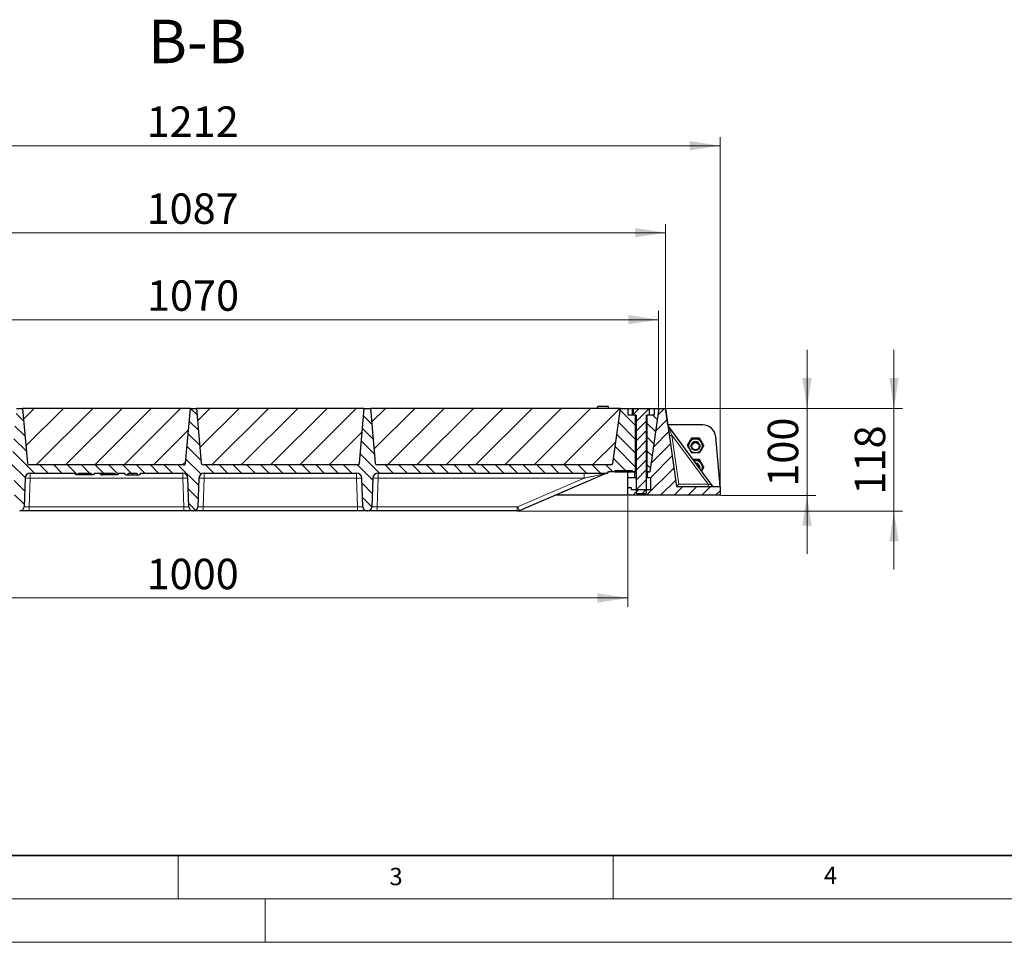
# Model space of a CAD drawing. Units: millimetres. Extents: x 0 to 420, y 0 to 297.
# Drawn here: x 97 to 210, y 0 to 106 of the extents above; entities that cross this region are included whole.
import ezdxf

# ---------------------------------------------------------------- set-up
doc = ezdxf.new("R2010")
doc.units = ezdxf.units.MM
doc.styles.add('SLDTEXTSTYLE0', font='TXT', dxfattribs={"width": 0.605})
doc.dimstyles.new('SLDDIMSTYLE0', dxfattribs={"dimtxt": 3.5, "dimasz": 3.5, "dimexe": 0, "dimexo": 0.0625, "dimgap": 0.875, "dimtad": 1, "dimlfac": 10, "dimrnd": 1e-09, "dimzin": 12, "dimdsep": 46, "dimtxsty": 'SLDTEXTSTYLE0', "dimsah": 1, "dimcen": 0.09, "dimadec": 0, "dimazin": 3, "dimtfac": 1, "dimtdec": 3, "dimtofl": 0, "dimtmove": 0, "dimatfit": 3, "dimfxl": 1, "dimfrac": 2, "dimtolj": 1, "dimtzin": 12, "dimarcsym": 0})
doc.dimstyles.new('SLDDIMSTYLE1', dxfattribs={"dimtxt": 3.5, "dimasz": 3.5, "dimexe": 0, "dimexo": 0.0625, "dimgap": 0.875, "dimtad": 1, "dimdec": 0, "dimlfac": 10, "dimrnd": 1e-09, "dimzin": 12, "dimdsep": 46, "dimtxsty": 'SLDTEXTSTYLE0', "dimsah": 1, "dimcen": 0.09, "dimadec": 0, "dimazin": 3, "dimtfac": 1, "dimtdec": 3, "dimtofl": 0, "dimtmove": 0, "dimatfit": 3, "dimfxl": 1, "dimfrac": 2, "dimtolj": 1, "dimtzin": 12, "dimarcsym": 0})
doc.dimstyles.new('SLDDIMSTYLE2', dxfattribs={"dimtxt": 3.5, "dimasz": 3.5, "dimexe": 0, "dimexo": 0.0625, "dimgap": 0.875, "dimtad": 1, "dimlfac": 10, "dimrnd": 1e-09, "dimzin": 12, "dimdsep": 46, "dimtxsty": 'SLDTEXTSTYLE0', "dimsah": 1, "dimcen": 0.09, "dimadec": 0, "dimazin": 3, "dimtfac": 1, "dimtdec": 3, "dimtmove": 0, "dimatfit": 0, "dimfxl": 1, "dimfrac": 2, "dimtolj": 1, "dimtzin": 12, "dimarcsym": 0})
pattern_1 = [(45, (0, 0), (-0.79375, 0.79375), [])]
pattern_2 = [(135, (0, 0), (-0.79375, -0.79375), [])]

# ---------------------------------------------------------------- blocks, each defined once
blk = doc.blocks.new('_D_5')
at = {"color": 7, "linetype": 'Continuous', "lineweight": 0}
for p, q in [((63.25, 61.49), (63.25, 72.59)), ((170.25, 61.49), (170.25, 72.59)), ((63.25, 71.59), (170.25, 71.59))]:
    blk.add_line(p, q, dxfattribs=at)
at = {"color": 7, "linetype": 'Continuous', "lineweight": 18}
for points in [[(63.25, 71.59), (66.75, 71.06), (66.75, 72.13)], [(170.25, 71.59), (166.75, 72.13), (166.75, 71.06)]]:
    blk.add_solid(points, dxfattribs=at)
at = {"color": 7, "linetype": 'Continuous', "lineweight": 18, "insert": (111.4, 76.11), "char_height": 3.5, "attachment_point": 1, "style": 'SLDTEXTSTYLE0'}
blk.add_mtext('1070', dxfattribs=at)
blk = doc.blocks.new('_D_6')
at = {"color": 7, "linetype": 'Continuous', "lineweight": 0}
for p, q in [((62.37, 61.49), (62.37, 82.59)), ((62.37, 81.59), (171.05, 81.59)), ((171.05, 61.49), (171.05, 82.59))]:
    blk.add_line(p, q, dxfattribs=at)
at = {"color": 7, "linetype": 'Continuous', "lineweight": 18}
for points in [[(62.37, 81.59), (65.87, 81.06), (65.87, 82.13)], [(171.05, 81.59), (167.55, 82.13), (167.55, 81.06)]]:
    blk.add_solid(points, dxfattribs=at)
at = {"color": 7, "linetype": 'Continuous', "lineweight": 18, "insert": (111.36, 86.11), "char_height": 3.5, "attachment_point": 1, "style": 'SLDTEXTSTYLE0'}
blk.add_mtext('1087', dxfattribs=at)
blk = doc.blocks.new('_D_7')
at = {"color": 7, "linetype": 'Continuous', "lineweight": 0}
for p, q in [((56.11, 52.49), (56.11, 92.59)), ((177.31, 52.49), (177.31, 92.59)), ((56.11, 91.59), (177.31, 91.59))]:
    blk.add_line(p, q, dxfattribs=at)
at = {"color": 7, "linetype": 'Continuous', "lineweight": 18}
for points in [[(56.11, 91.59), (59.61, 91.06), (59.61, 92.13)], [(177.31, 91.59), (173.81, 92.13), (173.81, 91.06)]]:
    blk.add_solid(points, dxfattribs=at)
at = {"color": 7, "linetype": 'Continuous', "lineweight": 18, "insert": (111.36, 96.11), "char_height": 3.5, "attachment_point": 1, "style": 'SLDTEXTSTYLE0'}
blk.add_mtext('1212', dxfattribs=at)
blk = doc.blocks.new('_D_8')
at = {"color": 7, "linetype": 'Continuous', "lineweight": 0}
for p, q in [((66.71, 51.29), (66.71, 38.59)), ((166.71, 51.29), (166.71, 38.59)), ((66.71, 39.59), (166.71, 39.59))]:
    blk.add_line(p, q, dxfattribs=at)
at = {"color": 7, "linetype": 'Continuous', "lineweight": 18}
for points in [[(66.71, 39.59), (70.21, 39.05), (70.21, 40.13)], [(166.71, 39.59), (163.21, 40.13), (163.21, 39.05)]]:
    blk.add_solid(points, dxfattribs=at)
at = {"color": 7, "linetype": 'Continuous', "lineweight": 18, "insert": (111.36, 44.1), "char_height": 3.5, "attachment_point": 1, "style": 'SLDTEXTSTYLE0'}
blk.add_mtext('1000', dxfattribs=at)
blk = doc.blocks.new('_D_9')
at = {"color": 7, "linetype": 'Continuous', "lineweight": 0}
for p, q in [((187.31, 61.39), (187.31, 68.12)), ((171.15, 61.39), (188.31, 61.39)), ((187.31, 61.39), (187.31, 51.39)), ((177.41, 51.39), (188.31, 51.39)), ((187.31, 51.39), (187.31, 44.66))]:
    blk.add_line(p, q, dxfattribs=at)
at = {"color": 7, "linetype": 'Continuous', "lineweight": 18}
for points in [[(187.31, 61.39), (187.85, 64.89), (186.77, 64.89)], [(187.31, 51.39), (186.77, 47.89), (187.85, 47.89)]]:
    blk.add_solid(points, dxfattribs=at)
at = {"color": 7, "linetype": 'Continuous', "lineweight": 18, "insert": (182.8, 52.38), "char_height": 3.5, "attachment_point": 1, "rotation": 90, "style": 'SLDTEXTSTYLE0'}
blk.add_mtext('100', dxfattribs=at)
blk = doc.blocks.new('_D_10')
at = {"color": 7, "linetype": 'Continuous', "lineweight": 0}
for p, q in [((197.31, 61.39), (197.31, 68.12)), ((171.15, 61.39), (198.31, 61.39)), ((197.31, 49.59), (197.31, 61.39)), ((154.09, 49.59), (198.31, 49.59)), ((197.31, 49.59), (197.31, 42.86))]:
    blk.add_line(p, q, dxfattribs=at)
at = {"color": 7, "linetype": 'Continuous', "lineweight": 18}
for points in [[(197.31, 61.39), (197.85, 64.89), (196.77, 64.89)], [(197.31, 49.59), (196.77, 46.09), (197.85, 46.09)]]:
    blk.add_solid(points, dxfattribs=at)
at = {"color": 7, "linetype": 'Continuous', "lineweight": 18, "insert": (192.8, 51.48), "char_height": 3.5, "attachment_point": 1, "rotation": 90, "style": 'SLDTEXTSTYLE0'}
blk.add_mtext('118', dxfattribs=at)

msp = doc.modelspace()

# ---------------------------------------------------------------- hatches: boundary and pattern name
at = {"linetype": 'Continuous', "lineweight": 18}
h = msp.add_hatch(dxfattribs=at)
h.set_pattern_fill('DIN 201 Grauguss', scale=0.25, angle=90, style=0, pattern_type=2)
h.set_pattern_definition(pattern_2)
edge = h.paths.add_edge_path(flags=0)
edge.add_arc((136.7346, 50.0936), 0.5, 182, 270)
edge.add_line((136.7346, 49.5936), (136.7689, 49.5936))
edge.add_arc((136.7689, 50.0936), 0.5, 270, 358)
edge.add_line((137.2686, 50.0761), (137.3835, 53.3645))
edge.add_arc((137.9831, 53.3436), 0.6, 90, 178, ccw=False)
edge.add_line((137.9831, 53.9436), (164.3909, 53.9436))
edge.add_line((164.3909, 53.9436), (164.3909, 54.0936))
edge.add_line((164.3909, 54.0936), (165.2258, 54.0936))
edge.add_line((165.2258, 54.0936), (165.2258, 54.2436))
edge.add_line((165.2258, 54.2436), (167.2258, 54.2436))
edge.add_line((167.2258, 54.2436), (167.2258, 54.0936))
edge.add_line((167.2258, 54.0936), (167.6018, 54.0936))
edge.add_line((167.6018, 54.0936), (167.6018, 60.5936))
edge.add_line((167.6018, 60.5936), (166.7518, 60.5936))
edge.add_line((166.7518, 60.5936), (166.7518, 61.3936))
edge.add_line((166.7518, 61.3936), (165.8518, 61.3936))
edge.add_line((165.8518, 61.3936), (164.9625, 55.0657))
edge.add_arc((164.7644, 55.0936), 0.2, 270, 352, ccw=False)
edge.add_line((164.7644, 54.8936), (137.8537, 54.8936))
edge.add_arc((137.8537, 55.0936), 0.2, 185, 270, ccw=False)
edge.add_line((137.6545, 55.0761), (137.1018, 61.3936))
edge.add_line((137.1018, 61.3936), (136.4018, 61.3936))
edge.add_line((136.4018, 61.3936), (135.8491, 55.0761))
edge.add_arc((135.6498, 55.0936), 0.2, 270, 355, ccw=False)
edge.add_line((135.6498, 54.8936), (117.8537, 54.8936))
edge.add_arc((117.8537, 55.0936), 0.2, 185, 270, ccw=False)
edge.add_line((117.6545, 55.0761), (117.1018, 61.3936))
edge.add_line((117.1018, 61.3936), (116.4018, 61.3936))
edge.add_line((116.4018, 61.3936), (115.8491, 55.0761))
edge.add_arc((115.6498, 55.0936), 0.2, 270, 355, ccw=False)
edge.add_line((115.6498, 54.8936), (97.8537, 54.8936))
edge.add_arc((97.8537, 55.0936), 0.2, 185, 270, ccw=False)
edge.add_line((97.6545, 55.0761), (97.1018, 61.3936))
edge.add_line((97.1018, 61.3936), (96.4018, 61.3936))
edge.add_line((96.4018, 61.3936), (95.8491, 55.0761))
edge.add_arc((95.6498, 55.0936), 0.2, 270, 355, ccw=False)
edge.add_line((95.6498, 54.8936), (68.7392, 54.8936))
edge.add_arc((68.7392, 55.0936), 0.2, 188, 270, ccw=False)
edge.add_line((68.5411, 55.0657), (67.6518, 61.3936))
edge.add_line((67.6518, 61.3936), (66.7518, 61.3936))
edge.add_line((66.7518, 61.3936), (66.7518, 60.5936))
edge.add_line((66.7518, 60.5936), (65.9018, 60.5936))
edge.add_line((65.9018, 60.5936), (65.9018, 54.0936))
edge.add_line((65.9018, 54.0936), (66.2777, 54.0936))
edge.add_line((66.2777, 54.0936), (66.2777, 54.2436))
edge.add_line((66.2777, 54.2436), (68.2777, 54.2436))
edge.add_line((68.2777, 54.2436), (68.2777, 54.0936))
edge.add_line((68.2777, 54.0936), (69.1126, 54.0936))
edge.add_line((69.1126, 54.0936), (69.1126, 53.9436))
edge.add_line((69.1126, 53.9436), (95.5205, 53.9436))
edge.add_arc((95.5205, 53.3436), 0.6, 2, 90, ccw=False)
edge.add_line((96.1201, 53.3645), (96.2349, 50.0761))
edge.add_arc((96.7346, 50.0936), 0.5, 182, 270)
edge.add_line((96.7346, 49.5936), (96.7689, 49.5936))
edge.add_arc((96.7689, 50.0936), 0.5, 270, 358)
edge.add_line((97.2686, 50.0761), (97.3835, 53.3645))
edge.add_arc((97.9831, 53.3436), 0.6, 90, 178, ccw=False)
edge.add_line((97.9831, 53.9436), (103.1363, 53.9436))
edge.add_line((103.1363, 53.9436), (103.2518, 53.7436))
edge.add_line((103.2518, 53.7436), (103.4518, 53.7436))
edge.add_line((103.4518, 53.7436), (103.5673, 53.9436))
edge.add_line((103.5673, 53.9436), (104.9363, 53.9436))
edge.add_line((104.9363, 53.9436), (105.0518, 53.7436))
edge.add_line((105.0518, 53.7436), (105.2518, 53.7436))
edge.add_line((105.2518, 53.7436), (105.3673, 53.9436))
edge.add_line((105.3673, 53.9436), (107.6863, 53.9436))
edge.add_spline(control_points=[(107.6863, 53.9436), (107.7248, 53.8769), (107.7633, 53.8102), (107.8018, 53.7436)], knot_values=[0.04725021, 0.04725021, 0.04725021, 0.04725021, 0.04956463, 0.04956463, 0.04956463, 0.04956463], weights=[1, 1, 1, 1], degree=3, periodic=0)
edge.add_line((107.8018, 53.7436), (108.0018, 53.7436))
edge.add_spline(control_points=[(108.0018, 53.7436), (108.0403, 53.8102), (108.0788, 53.8769), (108.1173, 53.9436)], knot_values=[0.06685438, 0.06685438, 0.06685438, 0.06685438, 0.06914722, 0.06914722, 0.06914722, 0.06914722], weights=[1, 1, 1, 1], degree=3, periodic=0)
edge.add_line((108.1173, 53.9436), (108.8367, 53.9436))
edge.add_spline(control_points=[(108.8367, 53.9436), (108.8785, 53.8768), (108.9204, 53.8101), (108.9623, 53.7436)], knot_values=[0.01412474, 0.01412474, 0.01412474, 0.01412474, 0.01648682, 0.01648682, 0.01648682, 0.01648682], weights=[1, 1, 1, 1], degree=3, periodic=0)
edge.add_line((108.9623, 53.7436), (109.1827, 53.7436))
edge.add_spline(control_points=[(109.1827, 53.7436), (109.2256, 53.8104), (109.2686, 53.877), (109.3119, 53.9436)], knot_values=[0.00920953, 0.00920953, 0.00920953, 0.00920953, 0.01159067, 0.01159067, 0.01159067, 0.01159067], weights=[1, 1, 1, 1], degree=3, periodic=0)
edge.add_line((109.3119, 53.9436), (110.1912, 53.9436))
edge.add_spline(control_points=[(110.1912, 53.9436), (110.2345, 53.877), (110.2775, 53.8103), (110.3204, 53.7436)], knot_values=[0.00937402, 0.00937402, 0.00937402, 0.00937402, 0.01175469, 0.01175469, 0.01175469, 0.01175469], weights=[1, 1, 1, 1], degree=3, periodic=0)
edge.add_line((110.3204, 53.7436), (110.5406, 53.7436))
edge.add_spline(control_points=[(110.5406, 53.7436), (110.5826, 53.8101), (110.6244, 53.8768), (110.6662, 53.9436)], knot_values=[0.01430786, 0.01430786, 0.01430786, 0.01430786, 0.01666921, 0.01666921, 0.01666921, 0.01666921], weights=[1, 1, 1, 1], degree=3, periodic=0)
edge.add_line((110.6662, 53.9436), (115.5205, 53.9436))
edge.add_arc((115.5205, 53.3436), 0.6, 2, 90, ccw=False)
edge.add_line((116.1201, 53.3645), (116.2349, 50.0761))
edge.add_arc((116.7346, 50.0936), 0.5, 182, 270)
edge.add_line((116.7346, 49.5936), (116.7689, 49.5936))
edge.add_arc((116.7689, 50.0936), 0.5, 270, 358)
edge.add_line((117.2686, 50.0761), (117.3835, 53.3645))
edge.add_arc((117.9831, 53.3436), 0.6, 90, 178, ccw=False)
edge.add_line((117.9831, 53.9436), (135.5205, 53.9436))
edge.add_arc((135.5205, 53.3436), 0.6, 2, 90, ccw=False)
edge.add_line((136.1201, 53.3645), (136.2349, 50.0761))
h = msp.add_hatch(dxfattribs=at)
h.set_pattern_fill('SACNCR', style=0)
edge = h.paths.add_edge_path(flags=0)
edge.add_arc((115.6498, 55.0936), 0.2, 270, 355)
edge.add_line((115.8491, 55.0761), (116.4018, 61.3936))
edge.add_line((116.4018, 61.3936), (97.1018, 61.3936))
edge.add_line((97.1018, 61.3936), (97.6545, 55.0761))
edge.add_arc((97.8537, 55.0936), 0.2, 185, 270)
edge.add_line((97.8537, 54.8936), (115.6498, 54.8936))
h = msp.add_hatch(dxfattribs=at)
h.set_pattern_fill('SACNCR', style=0)
edge = h.paths.add_edge_path(flags=0)
edge.add_arc((135.6498, 55.0936), 0.2, 270, 355)
edge.add_line((135.8491, 55.0761), (136.4018, 61.3936))
edge.add_line((136.4018, 61.3936), (117.1018, 61.3936))
edge.add_line((117.1018, 61.3936), (117.6545, 55.0761))
edge.add_arc((117.8537, 55.0936), 0.2, 185, 270)
edge.add_line((117.8537, 54.8936), (135.6498, 54.8936))
h = msp.add_hatch(dxfattribs=at)
h.set_pattern_fill('SACNCR', style=0)
edge = h.paths.add_edge_path(flags=0)
edge.add_arc((164.7644, 55.0936), 0.2, 270, 352)
edge.add_line((164.9625, 55.0657), (165.8518, 61.3936))
edge.add_line((165.8518, 61.3936), (137.1018, 61.3936))
edge.add_line((137.1018, 61.3936), (137.6545, 55.0761))
edge.add_arc((137.8537, 55.0936), 0.2, 185, 270)
edge.add_line((137.8537, 54.8936), (164.7644, 54.8936))
h = msp.add_hatch(dxfattribs=at)
h.set_pattern_fill('DIN 201 Grauguss', scale=0.25, style=0, pattern_type=2)
h.set_pattern_definition(pattern_1)
h.paths.add_polyline_path([(168.9098, 54.0436), (168.9098, 53.4436), (169.3098, 53.4436), (169.3098, 52.0436), (167.1098, 52.0436), (167.1098, 52.2436), (166.7098, 52.2436), (166.7098, 51.3936), (177.3098, 51.3936), (177.3098, 52.3936), (172.3167, 52.3936), (171.0518, 61.3936), (170.2518, 61.3936), (169.2258, 54.0936), (168.9598, 54.0936)], flags=0)
h = msp.add_hatch(dxfattribs=at)
h.set_pattern_fill('ANSI31', scale=0.25, style=0)
h.paths.add_polyline_path([(167.6518, 51.69), (167.7482, 51.5936), (168.7554, 51.5936), (168.8518, 51.69), (168.8518, 60.5936), (169.1934, 60.5936), (169.1934, 61.3196), (169.1518, 61.3436), (167.3518, 61.3436), (167.3102, 61.3196), (167.3102, 60.5936), (167.6518, 60.5936)], flags=0)
h = msp.add_hatch(dxfattribs=at)
h.set_pattern_fill('DIN 201 Grauguss', scale=0.25, angle=90, style=0, pattern_type=2)
h.set_pattern_definition(pattern_2)
h.paths.add_polyline_path([(169.7518, 61.3936), (169.7518, 60.5936), (168.9018, 60.5936), (168.9018, 54.0936), (169.2258, 54.0936), (170.2518, 61.3936)], flags=0)
h = msp.add_hatch(dxfattribs=at)
h.set_pattern_fill('DIN 201 Grauguss', scale=0.25, style=0, pattern_type=2)
h.set_pattern_definition(pattern_1)
h.paths.add_polyline_path([(166.7098, 53.4436), (167.5098, 53.4436), (167.5098, 54.0436), (167.4598, 54.0936), (166.7098, 54.0936)], flags=0)

# ---------------------------------------------------------------- linework, layer by layer
at = {"color": 7, "linetype": 'Continuous', "lineweight": 25}
for p, q in [((96.4018, 61.3936), (97.1018, 61.3936)), ((116.4018, 61.3936), (97.1018, 61.3936)), ((97.1018, 61.3936), (97.6545, 55.0761)), ((115.8491, 55.0761), (116.4018, 61.3936)), ((116.4018, 61.3936), (117.1018, 61.3936)), ((136.4018, 61.3936), (117.1018, 61.3936)), ((117.1018, 61.3936), (117.6545, 55.0761)), ((135.8491, 55.0761), (136.4018, 61.3936)), ((136.4018, 61.3936), (137.1018, 61.3936)), ((137.1018, 61.3936), (137.6545, 55.0761)), ((165.8518, 61.3936), (137.1018, 61.3936)), ((163.1826, 61.3936), (163.2362, 61.5936)), ((163.1826, 61.3936), (163.2362, 61.5936)), ((163.1826, 61.3936), (163.2362, 61.5936)), ((163.1982, 61.3936), (163.2518, 61.5936)), ((163.2468, 61.5936), (163.2362, 61.5936)), ((163.2518, 61.5936), (163.2501, 61.5872)), ((164.4518, 61.5936), (163.2518, 61.5936)), ((164.5054, 61.3936), (164.4518, 61.5936)), ((164.521, 61.3936), (164.4674, 61.5936)), ((164.9625, 55.0657), (165.8518, 61.3936)), ((165.8518, 61.3936), (166.7518, 61.3936)), ((166.7518, 60.5936), (166.7518, 61.3936)), ((166.7518, 61.3936), (169.7518, 61.3936)), ((167.2388, 61.2632), (167.3102, 61.3196)), ((167.2388, 60.5936), (167.2388, 61.2632)), ((167.3102, 61.3196), (167.3518, 61.3436)), ((167.3102, 61.3196), (167.3102, 60.5936)), ((169.1518, 61.3436), (167.3518, 61.3436)), ((169.1518, 61.3436), (169.1934, 61.3196)), ((169.1934, 60.5936), (169.1934, 61.3196)), ((170.2518, 61.3936), (169.2258, 54.0936)), ((169.7518, 61.3936), (169.7518, 60.5936)), ((169.7518, 61.3936), (170.2518, 61.3936)), ((170.2518, 61.3936), (171.0518, 61.3936)), ((171.0518, 61.3936), (171.0518, 61.3936)), ((171.3189, 59.4936), (171.0518, 61.3936)), ((171.0518, 61.3936), (172.3167, 52.3936)), ((167.6018, 60.5936), (166.7518, 60.5936)), ((167.6518, 60.5936), (167.3102, 60.5936)), ((167.6018, 54.0936), (167.6018, 60.5936)), ((167.6518, 60.5936), (167.6518, 51.69)), ((169.1934, 60.5936), (168.8518, 60.5936)), ((168.8518, 51.69), (168.8518, 60.5936)), ((168.9018, 60.5936), (168.9018, 54.0936)), ((169.7518, 60.5936), (168.9018, 60.5936)), ((175.3142, 59.4936), (171.3188, 59.4936)), ((176.4199, 52.5152), (171.3781, 59.3323)), ((174.0239, 57.9799), (173.7929, 57.5838)), ((174.4857, 57.9799), (174.0239, 57.9799)), ((174.0239, 57.9799), (174.0239, 57.8812)), ((174.9476, 57.9799), (174.4857, 57.9799)), ((174.9476, 57.9799), (174.9476, 57.8812)), ((175.1786, 57.5838), (174.9476, 57.9799)), ((177.3098, 52.3936), (176.8085, 58.1243)), ((173.7929, 57.5838), (173.562, 57.1876)), ((173.562, 57.1876), (173.562, 57.089)), ((173.9857, 57.0791), (173.9857, 57.0446)), ((174.9857, 57.0446), (174.9857, 57.0791)), ((175.1786, 57.5921), (175.1339, 57.6604)), ((175.2159, 57.5197), (175.1786, 57.5921)), ((175.4095, 57.1876), (175.1786, 57.5838)), ((175.4095, 57.1876), (175.4095, 57.089)), ((174.4857, 55.5042), (174.2093, 55.5042)), ((174.9476, 55.5042), (174.4857, 55.5042)), ((174.9476, 55.5042), (174.9476, 55.4056)), ((175.1786, 55.1081), (174.9476, 55.5042)), ((115.6498, 54.8936), (97.8537, 54.8936)), ((135.6498, 54.8936), (117.8537, 54.8936)), ((164.7644, 54.8936), (137.8537, 54.8936)), ((174.2879, 55.3979), (174.4857, 55.3956)), ((174.9857, 54.5607), (174.9857, 54.6034)), ((175.1786, 55.1164), (175.1339, 55.1847)), ((175.2159, 55.044), (175.1786, 55.1164)), ((175.4095, 54.712), (175.1786, 55.1081)), ((175.4095, 54.712), (175.4095, 54.6134)), ((97.3835, 53.3645), (97.2686, 50.0761)), ((97.9831, 53.9436), (103.1363, 53.9436)), ((103.2518, 53.7436), (103.1363, 53.9436)), ((103.4518, 53.7436), (103.2518, 53.7436)), ((103.4518, 53.7436), (103.5673, 53.9436)), ((105.0518, 53.7436), (103.4518, 53.7436)), ((103.5673, 53.9436), (104.9363, 53.9436)), ((104.9363, 53.9436), (105.0518, 53.7436)), ((105.2518, 53.7436), (105.0518, 53.7436)), ((105.3673, 53.9436), (105.2518, 53.7436)), ((105.3673, 53.9436), (107.6863, 53.9436)), ((106.1362, 53.7436), (105.9836, 53.9436)), ((106.1362, 53.7436), (106.3093, 53.7436)), ((106.3093, 53.7436), (106.3599, 53.9436)), ((107.8018, 53.7436), (106.3093, 53.7436)), ((107.6863, 53.9436), (107.8018, 53.7436)), ((108.0018, 53.7436), (107.8018, 53.7436)), ((108.1173, 53.9436), (108.0018, 53.7436)), ((108.1173, 53.9436), (108.8367, 53.9436)), ((108.9623, 53.7436), (108.8367, 53.9436)), ((108.9623, 53.7436), (109.1827, 53.7436)), ((109.1827, 53.7436), (109.3119, 53.9436)), ((109.1827, 53.7436), (109.7525, 53.7436)), ((109.3119, 53.9436), (110.1912, 53.9436)), ((109.7523, 53.9436), (109.7525, 53.7436)), ((109.7525, 53.7436), (110.3204, 53.7436)), ((110.1912, 53.9436), (110.3204, 53.7436)), ((110.3204, 53.7436), (110.5406, 53.7436)), ((110.6662, 53.9436), (110.5406, 53.7436)), ((110.6662, 53.9436), (115.5205, 53.9436)), ((116.2349, 50.0761), (116.1201, 53.3645)), ((117.3835, 53.3645), (117.2686, 50.0761)), ((117.9831, 53.9436), (135.5205, 53.9436)), ((136.2349, 50.0761), (136.1201, 53.3645)), ((137.3835, 53.3645), (137.2686, 50.0761)), ((137.9831, 53.9436), (164.3909, 53.9436)), ((154.231, 49.6421), (164.1546, 53.895)), ((164.2345, 53.924), (164.3305, 53.9405)), ((165.2258, 54.0936), (164.3909, 54.0936)), ((164.3909, 54.0936), (164.3909, 53.9436)), ((165.2258, 54.2436), (167.2258, 54.2436)), ((165.2258, 54.2436), (165.2258, 54.0936)), ((165.2258, 54.0936), (166.7098, 54.0936)), ((166.7098, 53.4436), (166.7098, 54.0936)), ((166.7098, 54.0936), (167.4598, 54.0936)), ((166.7098, 53.4436), (167.5098, 53.4436)), ((166.7098, 52.2436), (166.7098, 53.4436)), ((167.2258, 54.0936), (167.2258, 54.2436)), ((167.6018, 54.0936), (167.2258, 54.0936)), ((167.5098, 54.0436), (167.4598, 54.0936)), ((167.5098, 53.4436), (167.5098, 54.0436)), ((167.6518, 54.0436), (167.5098, 54.0436)), ((167.5098, 53.4436), (167.6518, 53.4436)), ((167.6518, 54.0936), (167.6018, 54.0936)), ((168.9018, 54.0936), (168.8518, 54.0936)), ((168.9098, 54.0436), (168.8518, 54.0436)), ((168.8518, 53.4436), (168.9098, 53.4436)), ((169.2258, 54.0936), (168.9018, 54.0936)), ((168.9598, 54.0936), (168.9098, 54.0436)), ((168.9098, 54.0436), (168.9098, 53.4436)), ((168.9098, 53.4436), (169.3098, 53.4436)), ((168.9598, 54.0936), (169.2258, 54.0936)), ((169.3098, 53.4436), (169.3098, 52.0436)), ((166.7098, 51.3936), (166.7098, 52.2436)), ((167.1098, 52.2436), (166.7098, 52.2436)), ((167.1098, 52.0436), (167.1098, 52.2436)), ((172.3167, 52.3936), (177.3098, 52.3936)), ((177.3098, 52.3936), (177.3098, 51.3936)), ((166.7098, 51.3936), (158.3178, 51.3936)), ((177.3098, 51.3936), (166.7098, 51.3936)), ((169.3098, 52.0436), (167.1098, 52.0436)), ((167.6518, 51.69), (167.7482, 51.5936)), ((167.7482, 51.5936), (168.7554, 51.5936)), ((168.7554, 51.5936), (168.8518, 51.69)), ((115.6353, 49.5936), (97.8683, 49.5936)), ((116.7689, 49.5936), (116.7346, 49.5936)), ((135.6353, 49.5936), (117.8683, 49.5936)), ((136.7689, 49.5936), (136.7346, 49.5936)), ((153.9946, 49.5936), (137.8683, 49.5936))]:
    msp.add_line(p, q, dxfattribs=at)
at = {"color": 8, "linetype": 'Continuous', "lineweight": 18}
for p, q in [((171.7799, 58.3022), (172.569, 52.6873)), ((175.9325, 52.6873), (171.7799, 58.3022)), ((97.9831, 53.3645), (97.8683, 50.0761)), ((97.9831, 53.9436), (97.9831, 53.3645)), ((115.5205, 53.3645), (97.9831, 53.3645)), ((115.5205, 53.9436), (115.5205, 53.3645)), ((115.6353, 50.0761), (115.5205, 53.3645)), ((117.9831, 53.3645), (117.8683, 50.0761)), ((117.9831, 53.9436), (117.9831, 53.3645)), ((135.5205, 53.3645), (117.9831, 53.3645)), ((135.5205, 53.9436), (135.5205, 53.3645)), ((135.6353, 50.0761), (135.5205, 53.3645)), ((137.9831, 53.3645), (137.8683, 50.0761)), ((137.9831, 53.3645), (137.9831, 53.9436)), ((161.6881, 53.3645), (137.9831, 53.3645)), ((161.6881, 53.3645), (154.034, 50.0842)), ((161.6881, 53.3645), (161.6881, 53.9436)), ((172.569, 52.6873), (175.9325, 52.6873)), ((97.8683, 49.5936), (97.8683, 50.0761)), ((115.6353, 50.0761), (97.8683, 50.0761)), ((115.6353, 49.5936), (115.6353, 50.0761)), ((117.8683, 49.5936), (117.8683, 50.0761)), ((135.6353, 50.0761), (117.8683, 50.0761)), ((135.6353, 49.5936), (135.6353, 50.0761)), ((137.8683, 50.0761), (137.8683, 49.5936)), ((137.8683, 50.0761), (153.9946, 50.0761)), ((153.9946, 50.0761), (153.9946, 49.5936))]:
    msp.add_line(p, q, dxfattribs=at)
at = {"color": 7, "linetype": 'Continuous', "lineweight": 35}
msp.add_line((20, 10), (415, 10), dxfattribs=at)
at = {"color": 7, "linetype": 'Continuous', "lineweight": 18}
for p, q in [((115, 10), (115, 5)), ((165, 10), (165, 5)), ((15, 5), (415, 5)), ((125, 5), (125, 0)), ((0, 0), (420, 0))]:
    msp.add_line(p, q, dxfattribs=at)
at = {"color": 7, "linetype": 'Continuous', "lineweight": 25, "flags": 128}
for points in [[(174.6016, 57.9799), (174.4569, 57.9877), (174.3699, 57.9799)], [(173.8376, 57.6604), (173.7659, 57.5416), (173.7556, 57.5197)], [(174.6016, 55.5042), (174.4569, 55.512), (174.3699, 55.5042)], [(174.4857, 55.3956), (174.3813, 55.3889), (174.3048, 55.3751)]]:
    msp.add_lwpolyline(points, dxfattribs=at)
at = {"color": 7, "linetype": 'Continuous', "lineweight": 25}
for centre, radius in [((174.4866, 57.048), 0.4985), ((174.4865, 57.0359), 0.416)]:
    msp.add_circle(centre, radius, dxfattribs=at)
for centre, radius, start, end in [((171.6194, 59.5107), 0.3, 188, 216.485414), ((175.3142, 57.9936), 1.5, 5, 90), ((174.4843, 57.0699), 0.8014, 89.89548, 149.620451), ((174.4872, 57.0699), 0.8014, 30.379549, 90.10452), ((174.4715, 57.0791), 0.7857, 149.725118, 210.274882), ((174.4843, 57.0883), 0.8014, 210.379549, 270.10452), ((174.4857, 57.0756), 0.5, 0.398885, 179.601115), ((174.4872, 57.0883), 0.8014, 269.89548, 329.620451), ((174.5, 57.0791), 0.7857, 329.725118, 30.274882), ((97.8537, 55.0936), 0.2, 185, 270), ((115.6498, 55.0936), 0.2, 270, 355), ((117.8537, 55.0936), 0.2, 185, 270), ((135.6498, 55.0936), 0.2, 270, 355), ((137.8537, 55.0936), 0.2, 185, 270), ((164.7644, 55.0936), 0.2, 270, 352), ((174.4872, 54.5942), 0.8014, 30.379549, 90.10452), ((174.4879, 54.6006), 0.4979, 0.324396, 87.484001), ((174.49, 54.5599), 0.4955, 349.155959, 83.814869), ((174.4898, 54.5482), 0.4132, 2.587513, 70.383315), ((174.5, 54.6034), 0.7857, 329.725118, 30.274882), ((97.9831, 53.3436), 0.6, 90, 178), ((115.5205, 53.3436), 0.6, 2, 90), ((117.9831, 53.3436), 0.6, 90, 178), ((135.5205, 53.3436), 0.6, 2, 90), ((137.9831, 53.3436), 0.6, 90, 178), ((164.3909, 53.3436), 0.6, 90, 113.198591), ((176.6611, 52.6936), 0.3, 216.485414, 270), ((96.7689, 50.0936), 0.5, 270, 358), ((116.7346, 50.0936), 0.5, 182, 270), ((116.7689, 50.0936), 0.5, 270, 358), ((136.7346, 50.0936), 0.5, 182, 270), ((136.7689, 50.0936), 0.5, 270, 358)]:
    msp.add_arc(centre, radius, start, end, dxfattribs=at)
at = {"color": 8, "linetype": 'Continuous', "lineweight": 18}
for centre, radius, start, end in [((171.1078, 62.5727), 4.3231, 275.08856, 278.943923), ((97.6833, 49.063), 4.3119, 86.012899, 93.987101), ((115.8203, 49.063), 4.3119, 86.012899, 93.987101), ((117.6833, 49.063), 4.3119, 86.012899, 93.987101), ((135.8203, 49.063), 4.3119, 86.012899, 93.987101), ((137.6833, 49.063), 4.3119, 86.012899, 93.987101), ((178.5368, 52.615), 2.6053, 178.407983, 184.874638), ((162.0796, 53.4034), 8.7033, 202.418948, 205.605689)]:
    msp.add_arc(centre, radius, start, end, dxfattribs=at)
at = {"color": 7, "linetype": 'Continuous', "lineweight": 25}
msp.add_ellipse((172.5774, 52.6936), major_axis=(0.2608, 0.3), ratio=0.0057093, start_param=1.59651267, end_param=3.13662967, dxfattribs=at)
at = {"color": 8, "linetype": 'Continuous', "lineweight": 18}
for points, knots in [([(171.3781, 59.3323), (171.3785, 59.3314), (171.3793, 59.3294), (171.3879, 59.3074), (171.409, 59.2532), (171.4467, 59.1567), (171.4968, 59.0281), (171.5599, 58.8667), (171.6302, 58.6859), (171.7054, 58.4933), (171.7552, 58.3655), (171.7799, 58.3022)], [0, 0, 0, 0, 0.023320526, 0.04924062, 0.115307437, 0.210188125, 0.337149517, 0.478816658, 0.655361168, 0.829208103, 1, 1, 1, 1]), ([(164.1546, 53.895), (164.1542, 53.895), (164.1534, 53.8949), (164.1422, 53.8925), (164.1127, 53.8863), (164.057, 53.8745), (163.9665, 53.8551), (163.833, 53.8265), (163.6507, 53.7873), (163.4135, 53.7363), (163.1236, 53.6739), (162.7882, 53.6017), (162.4334, 53.5252), (162.0645, 53.4457), (161.8154, 53.392), (161.6881, 53.3645)], [0, 0, 0, 0, 0.00852364, 0.01744002, 0.03784839, 0.06483417, 0.09887877, 0.15742468, 0.23049846, 0.31875947, 0.43878526, 0.57101528, 0.7105848, 0.85199796, 1, 1, 1, 1]), ([(175.9325, 52.6873), (175.9933, 52.6659), (176.1129, 52.6236), (176.2519, 52.5745), (176.3404, 52.5433), (176.3859, 52.5272), (176.4145, 52.5171), (176.4182, 52.5158), (176.4199, 52.5152)], [0, 0, 0, 0, 0.29810159, 0.58659475, 0.7138298, 0.82203799, 0.91447217, 1, 1, 1, 1]), ([(97.8683, 50.0761), (97.8274, 50.075), (97.7466, 50.0728), (97.5965, 50.0699), (97.4332, 50.0682), (97.3242, 50.0699), (97.2757, 50.0728), (97.271, 50.075), (97.2686, 50.0761)], [0, 0, 0, 0, 0.13051527, 0.25751945, 0.49999998, 0.74247793, 0.86948277, 1, 1, 1, 1]), ([(116.2349, 50.0761), (116.2325, 50.075), (116.2278, 50.0728), (116.1793, 50.0699), (116.0704, 50.0682), (115.9071, 50.0699), (115.7569, 50.0728), (115.6762, 50.075), (115.6353, 50.0761)], [0, 0, 0, 0, 0.13051527, 0.25751945, 0.49999998, 0.74247793, 0.86948277, 1, 1, 1, 1]), ([(117.8683, 50.0761), (117.8274, 50.075), (117.7466, 50.0728), (117.5965, 50.0699), (117.4332, 50.0682), (117.3242, 50.0699), (117.2757, 50.0728), (117.271, 50.075), (117.2686, 50.0761)], [0, 0, 0, 0, 0.13051527, 0.25751945, 0.49999998, 0.74247793, 0.86948277, 1, 1, 1, 1]), ([(136.2349, 50.0761), (136.2325, 50.075), (136.2278, 50.0728), (136.1793, 50.0699), (136.0704, 50.0682), (135.9071, 50.0699), (135.7569, 50.0728), (135.6762, 50.075), (135.6353, 50.0761)], [0, 0, 0, 0, 0.13051527, 0.25751945, 0.49999998, 0.74247793, 0.86948277, 1, 1, 1, 1]), ([(137.8683, 50.0761), (137.8274, 50.075), (137.7466, 50.0728), (137.5965, 50.0699), (137.4332, 50.0682), (137.3242, 50.0699), (137.2757, 50.0728), (137.271, 50.075), (137.2686, 50.0761)], [0, 0, 0, 0, 0.13051527, 0.25751945, 0.49999998, 0.74247793, 0.86948277, 1, 1, 1, 1]), ([(153.9946, 50.0761), (154.0014, 50.0764), (154.015, 50.0771), (154.0277, 50.0818), (154.034, 50.0842)], [0, 0, 0, 0, 0.4999878, 1, 1, 1, 1])]:
    msp.add_open_spline(points, degree=3, knots=knots, dxfattribs=at)
at = {"color": 7, "linetype": 'Continuous', "lineweight": 25}
for points, knots in [([(173.7929, 57.4752), (173.7984, 57.4846), (173.8398, 57.5558), (173.918, 57.692), (173.9884, 57.8178), (174.0239, 57.8812)], [0, 0, 0, 0, 0.07008577, 0.53078223, 1, 1, 1, 1]), ([(174.0239, 57.8812), (174.0989, 57.8785), (174.2503, 57.8729), (174.4068, 57.8718), (174.4857, 57.8713)], [0, 0, 0, 0, 0.49545796, 1, 1, 1, 1]), ([(174.4857, 57.8713), (174.4967, 57.8713), (174.5796, 57.8714), (174.7359, 57.8736), (174.8766, 57.8787), (174.9476, 57.8812)], [0, 0, 0, 0, 0.07008577, 0.53078223, 1, 1, 1, 1]), ([(174.9476, 57.8812), (174.967, 57.8465), (175.0423, 57.7115), (175.1205, 57.5759), (175.1786, 57.4752)], [0, 0, 0, 0, 0.25755135, 1, 1, 1, 1]), ([(173.562, 57.089), (173.5995, 57.1506), (173.6752, 57.2748), (173.7534, 57.408), (173.7929, 57.4752)], [0, 0, 0, 0, 0.49545796, 1, 1, 1, 1]), ([(173.562, 57.089), (173.5814, 57.0543), (173.6566, 56.9193), (173.7348, 56.7837), (173.7929, 56.683)], [0, 0, 0, 0, 0.25755135, 1, 1, 1, 1]), ([(173.7929, 56.683), (173.8139, 56.6471), (173.8921, 56.5136), (173.9682, 56.3884), (174.0239, 56.2968)], [0, 0, 0, 0, 0.26863361, 1, 1, 1, 1]), ([(175.1786, 56.683), (175.1731, 56.6736), (175.1316, 56.6026), (175.0535, 56.4707), (174.9831, 56.3551), (174.9476, 56.2968)], [0, 0, 0, 0, 0.07008577, 0.53078223, 1, 1, 1, 1]), ([(175.1786, 57.4752), (175.1996, 57.4393), (175.2777, 57.3058), (175.3538, 57.1806), (175.4095, 57.089)], [0, 0, 0, 0, 0.26863361, 1, 1, 1, 1]), ([(175.4095, 57.089), (175.372, 57.0219), (175.2963, 56.8865), (175.218, 56.7512), (175.1786, 56.683)], [0, 0, 0, 0, 0.49545796, 1, 1, 1, 1]), ([(174.4857, 56.2869), (174.4748, 56.2869), (174.3919, 56.287), (174.2356, 56.2891), (174.0949, 56.2942), (174.0239, 56.2968)], [0, 0, 0, 0, 0.07008577, 0.53078223, 1, 1, 1, 1]), ([(174.9476, 56.2968), (174.8726, 56.294), (174.7212, 56.2884), (174.5647, 56.2874), (174.4857, 56.2869)], [0, 0, 0, 0, 0.49545796, 1, 1, 1, 1]), ([(115.7199, 54.9062), (115.7382, 54.9132), (115.7566, 54.9202), (115.77, 54.9338), (115.7701, 54.9339)], [0, 0, 0, 0, 0.99161506, 1, 1, 1, 1]), ([(135.7199, 54.9062), (135.7382, 54.9132), (135.7566, 54.9202), (135.77, 54.9338), (135.7701, 54.9339)], [0, 0, 0, 0, 0.99161506, 1, 1, 1, 1]), ([(174.4857, 55.3956), (174.4967, 55.3956), (174.5796, 55.3957), (174.7359, 55.3979), (174.8766, 55.403), (174.9476, 55.4056)], [0, 0, 0, 0, 0.07008577, 0.53078223, 1, 1, 1, 1]), ([(174.9476, 55.4056), (174.967, 55.3708), (175.0423, 55.2359), (175.1205, 55.1002), (175.1786, 54.9995)], [0, 0, 0, 0, 0.25755135, 1, 1, 1, 1]), ([(175.1786, 54.9995), (175.1996, 54.9637), (175.2777, 54.8301), (175.3538, 54.7049), (175.4095, 54.6134)], [0, 0, 0, 0, 0.26863361, 1, 1, 1, 1]), ([(175.4095, 54.6134), (175.372, 54.5463), (175.2963, 54.4108), (175.218, 54.2756), (175.1786, 54.2073)], [0, 0, 0, 0, 0.49545796, 1, 1, 1, 1]), ([(164.1295, 53.8899), (164.1651, 53.9027), (164.2352, 53.928), (164.299, 53.9364), (164.3305, 53.9405)], [0, 0, 0, 0, 0.50656251, 1, 1, 1, 1]), ([(97.8683, 49.5936), (97.8012, 49.5936), (97.663, 49.5936), (97.4581, 49.5936), (97.2611, 49.5936), (97.0853, 49.5936), (96.9424, 49.5936), (96.841, 49.5936), (96.7799, 49.5936), (96.7725, 49.5936), (96.7689, 49.5936)], [0, 0, 0, 0, 0.1165618, 0.24006817, 0.36867823, 0.5, 0.63132177, 0.75993183, 0.8834382, 1, 1, 1, 1]), ([(116.7346, 49.5936), (116.7311, 49.5936), (116.7237, 49.5936), (116.6626, 49.5936), (116.5612, 49.5936), (116.4182, 49.5936), (116.2425, 49.5936), (116.0455, 49.5936), (115.8405, 49.5936), (115.7024, 49.5936), (115.6353, 49.5936)], [0, 0, 0, 0, 0.116561804, 0.240068166, 0.368678233, 0.5, 0.631321767, 0.759931834, 0.883438196, 1, 1, 1, 1]), ([(117.8683, 49.5936), (117.8012, 49.5936), (117.663, 49.5936), (117.4581, 49.5936), (117.2611, 49.5936), (117.0853, 49.5936), (116.9424, 49.5936), (116.841, 49.5936), (116.7799, 49.5936), (116.7725, 49.5936), (116.7689, 49.5936)], [0, 0, 0, 0, 0.1165618, 0.24006817, 0.36867823, 0.5, 0.63132177, 0.75993183, 0.8834382, 1, 1, 1, 1]), ([(136.7346, 49.5936), (136.7311, 49.5936), (136.7237, 49.5936), (136.6626, 49.5936), (136.5612, 49.5936), (136.4182, 49.5936), (136.2425, 49.5936), (136.0455, 49.5936), (135.8405, 49.5936), (135.7024, 49.5936), (135.6353, 49.5936)], [0, 0, 0, 0, 0.1165618, 0.24006817, 0.36867823, 0.5, 0.63132177, 0.75993183, 0.8834382, 1, 1, 1, 1]), ([(137.8683, 49.5936), (137.8012, 49.5936), (137.663, 49.5936), (137.4581, 49.5936), (137.2611, 49.5936), (137.0853, 49.5936), (136.9424, 49.5936), (136.841, 49.5936), (136.7799, 49.5936), (136.7725, 49.5936), (136.7689, 49.5936)], [0, 0, 0, 0, 0.1165618, 0.24006817, 0.36867823, 0.5, 0.63132177, 0.75993183, 0.8834382, 1, 1, 1, 1])]:
    msp.add_open_spline(points, degree=3, knots=knots, dxfattribs=at)
msp.add_open_spline([(153.9946, 49.5936), (154.0353, 49.5956), (154.1165, 49.5998), (154.1928, 49.628), (154.231, 49.6421)], degree=3, dxfattribs=at)

# ---------------------------------------------------------------- texts
at = {"color": 7, "linetype": 'Continuous', "lineweight": 0, "insert": (117.1876, 106.0825), "char_height": 5, "attachment_point": 2, "style": 'SLDTEXTSTYLE0'}
msp.add_mtext('B-B', dxfattribs=at)
at = {"color": 7, "linetype": 'Continuous', "lineweight": 18, "char_height": 2, "attachment_point": 2, "style": 'SLDTEXTSTYLE0'}
for s, insert in [('3', (140.0453, 8.5647)), ('4', (190.0227, 8.7073))]:
    msp.add_mtext(s, dxfattribs=dict(at, insert=insert))

# ---------------------------------------------------------------- dimensions: what is measured, and where the dimension line sits
at = {"color": 7, "linetype": 'Continuous', "lineweight": 18}
for base, p1, p2, dimstyle, picture, middle in [((177.3098, 91.5939), (56.1098, 52.3936), (177.3098, 52.3936), 'SLDDIMSTYLE0', '_D_7', (116.7098, 91.5939)), ((171.0518, 81.5939), (62.3679, 61.3936), (171.0518, 61.3936), 'SLDDIMSTYLE1', '_D_6', (116.7098, 81.5939)), ((170.2518, 71.5939), (63.2518, 61.3936), (170.2518, 61.3936), 'SLDDIMSTYLE0', '_D_5', (116.7518, 71.5939)), ((166.7098, 39.5932), (66.7098, 51.3936), (166.7098, 51.3936), 'SLDDIMSTYLE0', '_D_8', (116.7098, 39.5932))]:
    dim = msp.add_linear_dim(base=base, p1=p1, p2=p2, dimstyle=dimstyle, dxfattribs=at)
    dim.commit()
    dim.dimension.update_dxf_attribs({"geometry": picture, "text_midpoint": middle, "dimtype": 160})
for base, p1, p2, picture, middle in [((197.3098, 61.3936), (153.9946, 49.5936), (171.0518, 61.3936), '_D_10', (197.3098, 55.4936)), ((187.3098, 51.3936), (171.0518, 61.3936), (177.3098, 51.3936), '_D_9', (187.3098, 56.3936))]:
    dim = msp.add_linear_dim(base=base, p1=p1, p2=p2, angle=90, dimstyle='SLDDIMSTYLE2', dxfattribs=at)
    dim.commit()
    dim.dimension.update_dxf_attribs({"geometry": picture, "text_midpoint": middle, "dimtype": 160})

doc.saveas('drawing.dxf')
